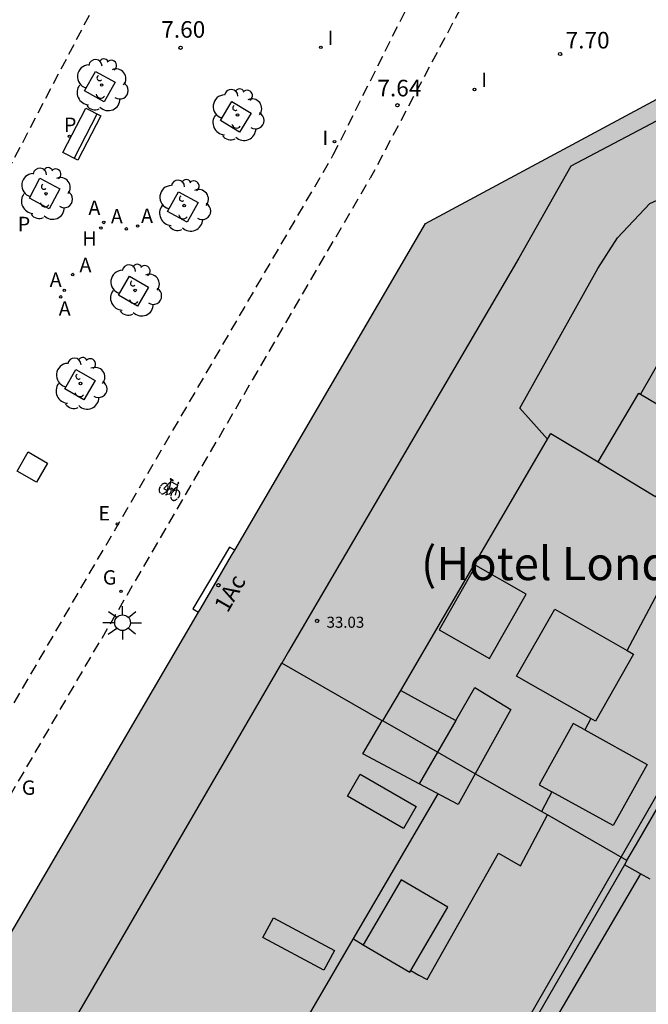
# Model space of a CAD drawing. Units: millimetres. Extents: x 582044 to 582396, y 4796539 to 4796790.
# Drawn here: x 582271 to 582299, y 4796620 to 4796665 of the extents above; entities that cross this region are included whole.
import ezdxf
from ezdxf.enums import TextEntityAlignment as Align

# ---------------------------------------------------------------- set-up
doc = ezdxf.new("R2010")
doc.units = ezdxf.units.MM
doc.linetypes.add('TRAZOS_NORMALES', pattern=[0.75, 0.5, -0.25])
for name, color, linetype in [('020204', 9, 'Continuous'), ('020308', 9, 'Continuous'), ('060112', 1, 'TRAZOS_NORMALES'), ('060117', 9, 'Continuous'), ('060144', 9, 'Continuous'), ('080104', 9, 'TRAZOS_NORMALES'), ('080109', 9, 'Continuous'), ('080110', 9, 'Continuous'), ('080201', 9, 'Continuous'), ('080202', 9, 'Continuous'), ('080303', 9, 'Continuous'), ('080304', 9, 'Continuous'), ('080308', 9, 'Continuous'), ('090202', 1, 'Continuous'), ('090212', 9, 'Continuous'), ('100101', 9, 'Continuous'), ('100202', 3, 'Continuous'), ('200204', 4, 'Continuous'), ('200205', 4, 'Continuous'), ('200304', 4, 'Continuous'), ('200305', 4, 'Continuous'), ('210205', 4, 'Continuous'), ('210305', 4, 'Continuous'), ('220205', 1, 'Continuous'), ('220305', 1, 'Continuous'), ('230204', 9, 'Continuous'), ('230304', 9, 'Continuous'), ('250206', 9, 'Continuous'), ('270204', 9, 'Continuous'), ('270304', 9, 'Continuous'), ('990501', 21, 'Continuous')]:
    doc.layers.add(name, color=color, linetype=linetype)
doc.layers.add('080111', color=7, linetype='Continuous', lineweight=30)
doc.styles.add('ARIAL', font='ARIAL.TTF', dxfattribs={"height": 1})
doc.styles.add('ARIALI', font='ARIALI.TTF', dxfattribs={"height": 1})
doc.styles.add('ROMANS', font='romans__.ttf', dxfattribs={"height": 1})
doc.styles.add('SARIAL1', font='ARIAL.TTF', dxfattribs={"height": 0.75})

# ---------------------------------------------------------------- blocks, each defined once
blk = doc.blocks.new('FAROLA')
for p, q in [((-0.63, 0.51), (-0.255, 0.245)), ((0, 0.355), (0, 0.755)), ((0.605, 0.49), (0.276, 0.223)), ((-0.355, 0), (-0.895, 0)), ((0.355, 0), (0.855, 0)), ((-0.65, -0.52), (-0.255, -0.24)), ((0, -0.355), (0, -0.755)), ((0.585, -0.52), (0.256, -0.246))]:
    blk.add_line(p, q)
blk.add_circle((0, 0), 0.355)
blk = doc.blocks.new('REGELE')
blk.add_circle((0, 0), 0.055)
blk = doc.blocks.new('REIND')
blk.add_circle((0, 0), 0.055)
blk = doc.blocks.new('ARBOL')
blk.add_circle((0, 0), 0.0587)
for centre, radius, start, end in [((-0.564, 0.381), 0.532, 92.28, 254.58), ((-0.28, 0.855), 0.3, 359.2878, 173.6078), ((0.097, 0.97), 0.21, 23.1565, 160.4665), ((0.438, 0.881), 0.24, 301.578, 139.328), ((0.656, 0.288), 0.443, 319.8556, 114.7656), ((-0.091, 0.321), 0.12, 119.14, 310.56), ((0.819, -0.249), 0.383, 235.5275, 62.0275), ((-0.556, -0.339), 0.555, 142.64, 266.54), ((-0.039, -0.384), 0.21, 189.64, 323.88), ((0.299, -0.624), 0.532, 224.67, 0.24), ((-0.301, -0.676), 0.45, 213.78, 295.32)]:
    blk.add_arc(centre, radius, start, end)
blk = doc.blocks.new('COTAPU')
blk.add_circle((0, 0), 0.075)
blk = doc.blocks.new('PLUVI3')
blk.add_circle((0, 0), 0.055)
blk = doc.blocks.new('ABAS')
blk.add_circle((0, 0), 0.055)
blk = doc.blocks.new('HIDRAN')
blk.add_circle((0, 0), 0.055)
blk = doc.blocks.new('REGAS')
blk.add_circle((0, 0), 0.055)
blk = doc.blocks.new('BANCO')
blk.add_line((1.125, 0.1875), (-1.125, 0.1875))
blk.add_lwpolyline([(1.125, 0.75), (1.125, 0), (-1.125, 0), (-1.125, 0.75)], close=True)
blk = doc.blocks.new('BloquePortal')
blk.add_circle((0, 0), 0.075)
at = {"flags": 5}
blk.add_attdef('INDICE', text='', height=0.75, dxfattribs=at).set_placement((0, 0), align=Align.MIDDLE_CENTER)
blk = doc.blocks.new('PUNTO')
blk.add_circle((0, 0), 0.075)
blk = doc.blocks.new('BICI')
at = {"color": 9, "linetype": 'Continuous', "flags": 128}
for points in [[(-0.25, 0.103), (-0.281, 0.109), (-0.309, 0.108), (-0.335, 0.101), (-0.367, 0.084), (-0.382, 0.072), (-0.396, 0.059), (-0.416, 0.034), (-0.427, 0.017), (-0.44, -0.009), (-0.451, -0.037), (-0.457, -0.058), (-0.462, -0.082), (-0.467, -0.121)], [(-0.165, 0.27), (-0.282, -0.123)], [(-0.113, -0.111), (-0.117, -0.082), (-0.126, -0.043), (-0.141, -0.003), (-0.153, 0.018), (-0.165, 0.038), (-0.187, 0.064), (-0.195, 0.071)], [(-0.123, 0.201), (-0.174, 0.353)], [(0.029, 0.05), (0.001, 0.05)], [(0.07, -0.04), (0.191, 0.198)], [(0.219, 0.073), (0.204, 0.059), (0.191, 0.044), (0.176, 0.022), (0.164, 0.001), (0.155, -0.022), (0.148, -0.04), (0.142, -0.062), (0.137, -0.088), (0.134, -0.107), (0.133, -0.139), (0.133, -0.164), (0.135, -0.188), (0.141, -0.22), (0.146, -0.242), (0.156, -0.269)], [(0.255, 0.097), (0.276, 0.105), (0.302, 0.109), (0.329, 0.108), (0.361, 0.099), (0.384, 0.087), (0.405, 0.071), (0.424, 0.052), (0.439, 0.032), (0.455, 0.004), (0.467, -0.022), (0.478, -0.057), (0.484, -0.088), (0.488, -0.128), (0.488, -0.165), (0.485, -0.193), (0.483, -0.21)], [(-0.467, -0.164), (-0.462, -0.205), (-0.457, -0.229), (-0.446, -0.264), (-0.433, -0.294), (-0.416, -0.322), (-0.401, -0.343), (-0.381, -0.362), (-0.368, -0.372), (-0.343, -0.386), (-0.309, -0.396)], [(-0.289, -0.144), (-0.066, -0.144)], [(-0.274, -0.397), (-0.244, -0.39), (-0.218, -0.377), (-0.197, -0.361), (-0.177, -0.341), (-0.161, -0.32), (-0.146, -0.294), (-0.134, -0.269), (-0.124, -0.24), (-0.118, -0.212), (-0.113, -0.184), (-0.112, -0.171)], [(-0.091, -0.171), (-0.088, -0.187), (-0.085, -0.2), (-0.08, -0.214), (-0.075, -0.226), (-0.068, -0.238), (-0.059, -0.25), (-0.049, -0.26), (-0.033, -0.271), (-0.017, -0.276), (-0.004, -0.277), (0.008, -0.275), (0.018, -0.271)], [(0.047, -0.04), (0.033, -0.026), (0.021, -0.018), (0.007, -0.013), (-0.012, -0.012), (-0.035, -0.02), (-0.05, -0.031), (-0.06, -0.042), (-0.073, -0.061), (-0.081, -0.081), (-0.086, -0.097), (-0.09, -0.114)], [(-0.051, -0.344), (-0.025, -0.344)], [(0.044, -0.251), (0.055, -0.236), (0.064, -0.218), (0.071, -0.202), (0.076, -0.181), (0.079, -0.161), (0.08, -0.138), (0.079, -0.12), (0.075, -0.097), (0.07, -0.081), (0.063, -0.065)], [(0.175, -0.309), (0.192, -0.334), (0.206, -0.35), (0.226, -0.368), (0.248, -0.382), (0.276, -0.393), (0.297, -0.397), (0.32, -0.398), (0.348, -0.392), (0.369, -0.384), (0.392, -0.37), (0.416, -0.349), (0.43, -0.332), (0.444, -0.313), (0.454, -0.295), (0.465, -0.27), (0.472, -0.252)]]:
    blk.add_lwpolyline(points, dxfattribs=at)
at = {"color": 9, "linetype": 'Continuous'}
for points in [[(-0.236, 0.385), (-0.243, 0.371), (-0.224, 0.366)], [(-0.22, 0.365), (-0.087, 0.365), (-0.091, 0.384), (-0.104, 0.391), (-0.226, 0.391), (-0.236, 0.385)], [(-0.128, 0.302), (0.171, 0.302)], [(-0.049, -0.018), (-0.123, 0.201)], [(0.015, -0.014), (0.029, 0.05)], [(0.029, 0.05), (0.063, 0.051)], [(0.171, 0.302), (0.165, 0.361), (0.177, 0.381), (0.182, 0.407), (0.167, 0.423), (0.149, 0.428), (0.122, 0.428)], [(0.171, 0.302), (0.311, -0.144)], [(-0.051, -0.344), (-0.076, -0.344)], [(-0.033, -0.274), (-0.051, -0.344)]]:
    blk.add_lwpolyline(points, dxfattribs=at)

msp = doc.modelspace()

# ---------------------------------------------------------------- hatches: boundary and pattern name
at = {"layer": '990501'}
msp.add_hatch(color=256, dxfattribs=at).paths.add_polyline_path([(582280.71, 4796611.408), (582281.135, 4796611.159), (582282.925, 4796610.112), (582288.067, 4796607.103), (582290.289, 4796605.818), (582295.696, 4796602.69), (582295.748, 4796602.67), (582295.8, 4796602.65), (582305.256, 4796618.874), (582305.175, 4796618.923), (582305.089, 4796618.974), (582304.503, 4796619.322), (582304.417, 4796619.373), (582303.905, 4796619.677), (582303.87, 4796619.793), (582304.041, 4796619.845), (582303.364, 4796622.532), (582303.169, 4796622.506), (582303.138, 4796622.733), (582303.331, 4796623.091), (582303.371, 4796623.164), (582303.446, 4796623.123), (582303.624, 4796623.419), (582303.264, 4796623.601), (582302.81, 4796623.83), (582302.759, 4796623.855), (582304.561, 4796626.964), (582304.611, 4796627.051), (582307.929, 4796632.776), (582308.47, 4796633.709), (582308.52, 4796633.796), (582310.383, 4796637.01), (582310.433, 4796637.096), (582310.977, 4796638.035), (582315.287, 4796645.471), (582315.344, 4796645.57), (582315.601, 4796646.013), (582312.876, 4796647.547), (582312.617, 4796647.693), (582312.36, 4796647.837), (582313.447, 4796649.434), (582313.514, 4796649.533), (582313.581, 4796649.631), (582307.174, 4796661.828), (582307.126, 4796661.889), (582307.078, 4796661.95), (582307.03, 4796662.012), (582306.981, 4796662.072), (582306.933, 4796662.133), (582306.884, 4796662.193), (582306.835, 4796662.253), (582306.785, 4796662.311), (582306.735, 4796662.369), (582306.684, 4796662.427), (582306.633, 4796662.483), (582306.58, 4796662.538), (582306.527, 4796662.591), (582306.473, 4796662.644), (582306.418, 4796662.695), (582306.363, 4796662.744), (582306.305, 4796662.792), (582306.247, 4796662.838), (582306.188, 4796662.882), (582306.127, 4796662.924), (582306.064, 4796662.964), (582306, 4796663.001), (582305.894, 4796663.058), (582305.784, 4796663.109), (582305.741, 4796663.127), (582305.698, 4796663.144), (582305.654, 4796663.161), (582305.609, 4796663.176), (582305.565, 4796663.191), (582305.519, 4796663.204), (582305.474, 4796663.217), (582305.428, 4796663.228), (582305.381, 4796663.239), (582305.335, 4796663.248), (582305.288, 4796663.257), (582305.241, 4796663.264), (582305.194, 4796663.27), (582305.147, 4796663.276), (582305.1, 4796663.28), (582305.052, 4796663.283), (582305.005, 4796663.285), (582304.958, 4796663.286), (582304.911, 4796663.286), (582304.864, 4796663.285), (582304.78, 4796663.282), (582304.696, 4796663.274), (582304.66, 4796663.27), (582304.623, 4796663.266), (582304.587, 4796663.261), (582304.55, 4796663.255), (582304.514, 4796663.249), (582304.478, 4796663.242), (582304.442, 4796663.235), (582304.406, 4796663.227), (582304.37, 4796663.219), (582304.334, 4796663.211), (582304.298, 4796663.202), (582304.263, 4796663.193), (582304.227, 4796663.184), (582304.191, 4796663.175), (582304.156, 4796663.165), (582304.12, 4796663.155), (582304.085, 4796663.145), (582304.049, 4796663.134), (582304.013, 4796663.124), (582303.978, 4796663.114), (582303.942, 4796663.103), (582303.907, 4796663.093), (582289.419, 4796655.304), (582280.791, 4796640.538), (582280.648, 4796640.293), (582279.271, 4796637.923), (582279.155, 4796637.726), (582268.077, 4796618.799), (582278.041, 4796612.969), (582278.949, 4796612.438), (582280.205, 4796614.702), (582281.925, 4796613.638), (582281.318, 4796612.523)])

# ---------------------------------------------------------------- linework, layer by layer
at = {"layer": '060112'}
for points in [[(582285.244, 4796658.407, 7.727), (582291.091, 4796670.104, 7.698), (582304.667, 4796697.552, 7.619), (582308.141, 4796703.612, 7.606), (582308.696, 4796704.249, 7.605), (582309.306, 4796704.834, 7.604), (582309.976, 4796705.369, 7.585), (582310.692, 4796705.84, 7.566), (582313.246, 4796707.239, 7.614)], [(582293.099, 4796669, 7.637), (582286.915, 4796657.357, 7.75)], [(582249.773, 4796599.097, 7.859), (582249.854, 4796599.214, 7.859), (582251.849, 4796602.164, 7.858), (582253.81, 4796605.137, 7.857), (582255.738, 4796608.131, 7.864), (582257.633, 4796611.147, 7.871), (582259.493, 4796614.183, 7.878), (582285.244, 4796658.407, 7.727)], [(582251.294, 4796598.03, 7.922), (582251.296, 4796598.033, 7.922), (582253.415, 4796601.16, 7.916), (582255.502, 4796604.309, 7.909), (582257.555, 4796607.48, 7.916), (582259.575, 4796610.673, 7.923), (582261.561, 4796613.886, 7.93), (582286.915, 4796657.357, 7.75)]]:
    msp.add_polyline3d(points, dxfattribs=at)
at = {"layer": '060117'}
msp.add_polyline3d([(582280.791, 4796640.538, 7.987), (582280.553, 4796640.676, 7.975), (582278.895, 4796637.878, 7.978), (582279.155, 4796637.726, 7.99)], dxfattribs=at)
at = {"layer": '060144'}
msp.add_polyline3d([(582294.926, 4796645.557, 33.955), (582293.678, 4796646.949, 33.755), (582297.198, 4796653.269, 33.723), (582298.094, 4796654.661, 33.679), (582299.558, 4796656.212, 33.687), (582300.99, 4796656.86, 33.691), (582303.014, 4796657.156, 33.691), (582304.717, 4796656.852, 33.691), (582306.493, 4796655.748, 33.691), (582307.365, 4796654.116, 33.691), (582307.389, 4796652.284, 33.691), (582306.813, 4796650.548, 33.691), (582305.869, 4796648.781, 33.691), (582304.813, 4796647.069, 33.691), (582303.901, 4796645.541, 33.695), (582303.125, 4796644.205, 33.695), (582303.245, 4796642.013, 33.691), (582303.781, 4796639.821, 33.691), (582303.997, 4796638.085, 33.683), (582303.773, 4796636.245, 33.683), (582287.268, 4796607.57, 33.187)], dxfattribs=at)
at = {"layer": '080104'}
msp.add_polyline3d([(582277.686, 4796671.361, 4.46), (582265.679, 4796648.463, 4.69), (582258.938, 4796635.416, 4.69), (582253.362, 4796624.78, 4.69), (582247.772, 4796614.836, 4.69), (582240.27, 4796602.347, 4.69), (582233.373, 4796591.584, 4.69), (582224.009, 4796577.544, 4.69), (582216.298, 4796567.122, 4.794), (582207.781, 4796555.709, 4.909), (582199.385, 4796544.815, 5.02), (582195.702, 4796540.162, 5.02)], dxfattribs=at)
at = {"layer": '080109'}
msp.add_polyline3d([(582282.525, 4796616.736, 34.945), (582286.254, 4796623.126, 34.944), (582289.984, 4796629.516, 34.943)], dxfattribs=at)
at = {"layer": '080110'}
for points in [[(582302.758, 4796660.643, 33.033), (582302.358, 4796661.268, 32.915), (582295.99, 4796657.893, 32.911), (582293.63, 4796653.733, 32.895), (582283.222, 4796635.949, 32.895), (582282.912, 4796635.417, 32.897)], [(582298.523, 4796626.504, 33.014), (582299.053, 4796627.421, 33.019), (582311.397, 4796648.732, 33.039), (582311.677, 4796649.444, 33.039), (582311.805, 4796649.924, 33.039), (582311.837, 4796650.22, 33.039), (582311.821, 4796650.596, 33.039), (582311.749, 4796650.924, 33.039), (582311.565, 4796651.524, 33.035), (582307.389, 4796659.564, 33.027), (582306.669, 4796659.196, 33.055), (582306.415, 4796659.289, 33.182)], [(582301.506, 4796646.189, 34.333), (582305.037, 4796652.332, 34.287), (582302.647, 4796653.706, 34.283), (582299.13, 4796647.588, 34.329)], [(582297.222, 4796644.522, 36.126), (582299.053, 4796647.633, 36.119), (582299.13, 4796647.588, 36.118)], [(582299.13, 4796647.588, 36.118), (582301.506, 4796646.189, 36.077)], [(582288.29, 4796634.194, 34.938), (582295.086, 4796645.805, 34.247), (582297.222, 4796644.522, 34.218)], [(582297.222, 4796644.522, 34.218), (582299.785, 4796642.983, 34.184)], [(582298.529, 4796635.993, 34.221), (582301.653, 4796641.861, 34.159), (582299.785, 4796642.983, 34.184)], [(582292.301, 4796635.629, 35.919), (582293.957, 4796638.55, 36.035), (582291.685, 4796639.845, 35.867), (582290.029, 4796636.924, 35.751), (582292.301, 4796635.629, 35.919)], [(582296.892, 4796632.92, 35.736), (582293.534, 4796634.839, 35.878), (582295.261, 4796637.861, 35.887), (582298.529, 4796635.993, 34.221)], [(582298.529, 4796635.993, 34.221), (582298.82, 4796635.827, 35.736), (582297.093, 4796632.805, 35.727), (582296.892, 4796632.92, 35.736)], [(582271.95, 4796616.534, 32.971), (582282.912, 4796635.417, 32.897)], [(582287.458, 4796632.821, 33.03), (582282.912, 4796635.417, 33.043)], [(582287.479, 4796632.809, 33.03), (582288.29, 4796634.194, 34.938)], [(582288.29, 4796634.194, 34.938), (582289.537, 4796633.514, 35.013), (582290.785, 4796632.835, 35.087)], [(582290.785, 4796632.835, 35.087), (582291.645, 4796634.325, 37.587), (582293.269, 4796633.325, 37.575), (582291.663, 4796630.421, 37.607)], [(582289.133, 4796629.973, 34.946), (582286.581, 4796631.325, 34.807), (582287.458, 4796632.821, 34.797)], [(582287.479, 4796632.809, 33.03), (582287.458, 4796632.821, 33.03)], [(582289.955, 4796631.396, 33.023), (582287.479, 4796632.809, 33.03)], [(582290.785, 4796632.835, 35.087), (582289.955, 4796631.396, 37.6)], [(582296.617, 4796632.404, 35.978), (582296.093, 4796632.694, 35.999), (582294.557, 4796629.925, 35.971), (582295.129, 4796629.608, 35.948)], [(582296.892, 4796632.92, 35.736), (582296.617, 4796632.404, 34.258)], [(582296.617, 4796632.404, 35.978), (582299.429, 4796630.845, 35.863), (582297.893, 4796628.076, 35.835), (582295.129, 4796629.608, 35.948)], [(582289.955, 4796631.396, 37.6), (582289.133, 4796629.973, 34.946)], [(582291.663, 4796630.421, 33.018), (582290.734, 4796630.951, 33.021), (582289.955, 4796631.396, 33.023)], [(582288.413, 4796627.95, 35.719), (582285.889, 4796629.41, 35.231), (582286.461, 4796630.398, 35.231), (582288.985, 4796628.937, 35.719), (582288.413, 4796627.95, 35.719)], [(582291.663, 4796630.421, 37.607), (582290.893, 4796629.029, 37.623), (582289.133, 4796629.973, 34.946)], [(582294.653, 4796628.714, 33.01), (582291.663, 4796630.421, 33.018)], [(582295.129, 4796629.608, 35.948), (582294.653, 4796628.714, 34.297)], [(582294.927, 4796628.557, 33.009), (582294.653, 4796628.714, 33.01)], [(582288.754, 4796621.522, 35.16), (582289.118, 4796621.319, 35.159), (582289.482, 4796621.115, 35.158), (582292.709, 4796626.829, 34.735), (582293.709, 4796626.253, 34.607), (582294.927, 4796628.557, 34.657)], [(582298.523, 4796626.504, 32.999), (582294.927, 4796628.557, 33.009)], [(582298.523, 4796626.504, 33.014), (582298.408, 4796626.306, 33.013)], [(582298.408, 4796626.306, 33.013), (582293.279, 4796617.427, 32.963), (582287.505, 4796607.432, 32.907)], [(582299.136, 4796625.895, 12.631), (582298.408, 4796626.306, 12.632)], [(582288.754, 4796621.522, 35.16), (582290.429, 4796624.39, 37.467), (582288.318, 4796625.623, 37.463), (582286.597, 4796622.678, 37.407)], [(582299.136, 4796625.895, 11.975), (582293.634, 4796616.507, 10.9), (582288.11, 4796607.078, 9.819)], [(582299.567, 4796625.652, 12.631), (582299.136, 4796625.895, 12.631)], [(582285.293, 4796622.422, 35.667), (582284.819, 4796621.54, 35.667), (582282.061, 4796623.022, 35.207), (582282.535, 4796623.904, 35.207), (582285.293, 4796622.422, 35.667)], [(582286.155, 4796622.956, 35.435), (582286.597, 4796622.678, 37.407)], [(582286.597, 4796622.678, 37.407), (582288.708, 4796621.445, 37.411), (582288.754, 4796621.522, 35.16)]]:
    msp.add_polyline3d(points, dxfattribs=at)
at = {"layer": '080111'}
for points in [[(582280.791, 4796640.538, 7.989), (582289.419, 4796655.304, 7.765), (582303.907, 4796663.093, 7.623)], [(582279.155, 4796637.726, 7.989), (582279.271, 4796637.923, 7.99), (582280.648, 4796640.293, 7.993), (582280.791, 4796640.538, 7.989)], [(582268.077, 4796618.799, 7.958), (582279.155, 4796637.726, 7.989)]]:
    msp.add_polyline3d(points, dxfattribs=at)
at = {"layer": '100101'}
for points in [[(582274.487, 4796662.187, 7.625), (582275.374, 4796661.697, 7.638), (582274.884, 4796660.81, 7.638), (582273.997, 4796661.3, 7.625), (582274.487, 4796662.187, 7.625)], [(582281.533, 4796660.304, 7.687), (582281.008, 4796659.433, 7.684), (582280.137, 4796659.958, 7.684), (582280.662, 4796660.829, 7.687), (582281.533, 4796660.304, 7.687)], [(582271.982, 4796657.358, 7.642), (582272.885, 4796656.876, 7.662), (582272.403, 4796655.973, 7.662), (582271.5, 4796656.455, 7.642), (582271.982, 4796657.358, 7.642)], [(582279.128, 4796656.249, 7.698), (582278.637, 4796655.362, 7.702), (582277.75, 4796655.853, 7.702), (582278.241, 4796656.74, 7.698), (582279.128, 4796656.249, 7.698)], [(582276.895, 4796652.426, 7.715), (582276.395, 4796651.561, 7.723), (582275.53, 4796652.061, 7.723), (582276.03, 4796652.926, 7.715), (582276.895, 4796652.426, 7.715)], [(582274.471, 4796648.2, 7.697), (582273.971, 4796647.335, 7.705), (582273.106, 4796647.835, 7.705), (582273.606, 4796648.7, 7.697), (582274.471, 4796648.2, 7.697)], [(582272.317, 4796644.473, 7.714), (582271.817, 4796643.608, 7.722), (582270.952, 4796644.108, 7.722), (582271.452, 4796644.973, 7.714), (582272.317, 4796644.473, 7.714)]]:
    msp.add_polyline3d(points, dxfattribs=at)

# ---------------------------------------------------------------- block references
at = {"layer": '020204', "rotation": 359.9987685839998}
for p in [(582278.338, 4796663.252, 7.598), (582295.499, 4796662.972, 7.701), (582288.143, 4796660.654, 7.635)]:
    msp.add_blockref('COTAPU', p, dxfattribs=at)
at = {"layer": '080201', "rotation": 359.9987685839998}
msp.add_blockref('PUNTO', (582284.51, 4796637.333, 33.032), dxfattribs=at)
at = {"layer": '080202', "rotation": 359.9987685839998}
msp.add_blockref('BloquePortal', (582280.052, 4796638.945), dxfattribs=at)
at = {"layer": '090202', "rotation": 62.50284412451212}
msp.add_blockref('BANCO', (582274.206, 4796659.173), dxfattribs=at)
at = {"layer": '090212', "rotation": 330.25016859726}
msp.add_blockref('BICI', (582277.895, 4796643.302, 7.725), dxfattribs=at)
at = {"layer": '100202', "rotation": 359.9987685839998}
for p in [(582274.77, 4796661.569, 7.632), (582280.909, 4796660.215, 7.64), (582272.254, 4796656.654, 7.562), (582278.499, 4796656.116, 7.642), (582276.281, 4796652.282, 7.689), (582273.817, 4796648.069, 7.689)]:
    msp.add_blockref('ARBOL', p, dxfattribs=at)
at = {"layer": '200204', "rotation": 359.9987685839998}
msp.add_blockref('HIDRAN', (582274.734, 4796655.102, 7.673), dxfattribs=at)
at = {"layer": '200205', "rotation": 359.9987685839998}
for p in [(582274.866, 4796655.354, 7.673), (582275.887, 4796655.064, 7.682), (582276.395, 4796655.189, 7.686), (582273.461, 4796652.999, 7.689), (582273.08, 4796652.289, 7.697), (582272.919, 4796651.989, 7.7)]:
    msp.add_blockref('ABAS', p, dxfattribs=at)
at = {"layer": '210205', "rotation": 359.9987685839998}
msp.add_blockref('PLUVI3', (582273.311, 4796659.248, 7.638), dxfattribs=at)
at = {"layer": '220205', "rotation": 359.9987685839998}
msp.add_blockref('REGELE', (582275.477, 4796641.717, 7.825), dxfattribs=at)
at = {"layer": '230204', "rotation": 359.9987685839998}
msp.add_blockref('REGAS', (582275.647, 4796638.672, 7.851), dxfattribs=at)
at = {"layer": '250206', "rotation": 359.9987685839998}
msp.add_blockref('FAROLA', (582275.714, 4796637.253, 7.854), dxfattribs=at)
at = {"layer": '270204', "rotation": 359.9987685839998}
for p in [(582284.68, 4796663.275, 7.723), (582291.627, 4796661.368, 7.654), (582285.297, 4796659.01, 7.734)]:
    msp.add_blockref('REIND', p, dxfattribs=at)

# ---------------------------------------------------------------- texts
at = {"layer": '020308'}
for s, style, p in [('7.60', 'ARIAL', (582277.467, 4796663.709, 7.598)), ('7.70', 'SARIAL1', (582295.749, 4796663.222, 7.701)), ('7.64', 'ARIAL', (582287.237, 4796661.056, 7.635))]:
    msp.add_text(s, height=0.75, rotation=359.9988, dxfattribs=dict(at, style=style)).set_placement(p)
at = {"layer": '080303', "style": 'ARIAL'}
msp.add_text('33.03', height=0.5, rotation=359.9988, dxfattribs=at).set_placement((582284.938, 4796637.024, 33.031))
at = {"layer": '080304', "style": 'ARIALI'}
msp.add_text('(Hotel Londres)', height=1.49996, rotation=359.9988, dxfattribs=at).set_placement((582289.209, 4796639.18))
at = {"layer": '080308', "style": 'ARIALI'}
msp.add_text('1Ac', height=0.75, rotation=60.1786, dxfattribs=at).set_placement((582280.463, 4796637.663))
at = {"layer": '200304', "style": 'ROMANS'}
msp.add_text('H', height=0.65, rotation=359.9988, dxfattribs=at).set_placement((582273.897, 4796654.303, 7.673))
at = {"layer": '200305', "style": 'ROMANS'}
for p in [(582274.172, 4796655.695, 7.673), (582275.187, 4796655.307, 7.682), (582276.551, 4796655.331, 7.686), (582273.767, 4796653.105, 7.689), (582272.422, 4796652.442, 7.697), (582272.83, 4796651.137, 7.7)]:
    msp.add_text('A', height=0.65, rotation=359.9988, dxfattribs=at).set_placement(p)
at = {"layer": '210305', "style": 'ROMANS'}
for p in [(582273.068, 4796659.445, 7.638), (582270.979, 4796654.96, 7.661)]:
    msp.add_text('P', height=0.65, rotation=359.9988, dxfattribs=at).set_placement(p)
at = {"layer": '220305', "style": 'ROMANS'}
msp.add_text('E', height=0.65, rotation=359.9988, dxfattribs=at).set_placement((582274.627, 4796641.878, 7.825))
at = {"layer": '230304', "style": 'ROMANS'}
for p in [(582274.825, 4796638.975, 7.851), (582271.161, 4796629.47, 7.804)]:
    msp.add_text('G', height=0.65, rotation=359.9988, dxfattribs=at).set_placement(p)
at = {"layer": '270304', "style": 'ROMANS'}
for p in [(582284.986, 4796663.381, 7.723), (582291.933, 4796661.474, 7.654), (582284.75, 4796658.851, 7.734)]:
    msp.add_text('I', height=0.65, rotation=359.9988, dxfattribs=at).set_placement(p)

doc.saveas('drawing.dxf')
